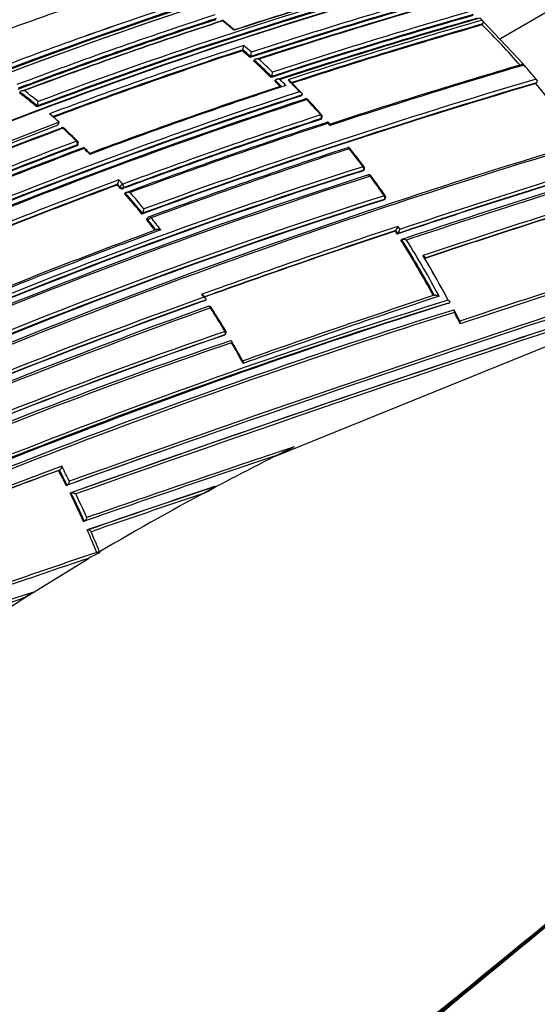
# Model space of a CAD drawing. Units: millimetres. Extents: x 23 to 1352, y 29 to 2744.
# Drawn here: x 568 to 587, y 139 to 175 of the extents above; entities that cross this region are included whole.
import ezdxf

# ---------------------------------------------------------------- set-up
doc = ezdxf.new("R2010")
doc.units = ezdxf.units.MM
doc.layers.add('DV7_Défaut', color=7, linetype='Continuous')
doc.layers.add('Défaut', color=7, linetype='Continuous')

# ---------------------------------------------------------------- blocks, each defined once
blk = doc.blocks.new('SE6')
at = {"layer": 'DV7_Défaut', "color": 7, "linetype": 'Continuous'}
for p, q in [((403.699, 67.392), (399.749, 65.112)), ((399.095, 65.806), (399.017, 65.883)), ((389.961, 65.466), (389.537, 65.808)), ((399.162, 65.739), (399.095, 65.806)), ((399.102, 65.633), (399.122, 65.668)), ((400.576, 64.229), (399.162, 65.739)), ((390.274, 64.683), (390.29, 64.72)), ((390.291, 64.72), (390.29, 64.72)), ((390.555, 64.431), (390.572, 64.467)), ((390.572, 64.467), (390.572, 64.468)), ((390.696, 64.302), (390.713, 64.338)), ((390.713, 64.338), (390.713, 64.339)), ((400.64, 64.156), (400.576, 64.229)), ((391.328, 63.7), (391.346, 63.735)), ((391.346, 63.735), (391.346, 63.735)), ((391.468, 63.561), (391.487, 63.596)), ((391.487, 63.596), (391.487, 63.596)), ((391.698, 63.383), (391.698, 63.384)), ((392.459, 63.128), (392.034, 63.564)), ((401.07, 63.476), (401.094, 63.506)), ((401.142, 63.566), (401.079, 63.641)), ((382.084, 63.127), (382.096, 63.167)), ((382.096, 63.167), (382.096, 63.167)), ((392.454, 63.029), (392.474, 63.062)), ((392.474, 63.062), (392.474, 63.062)), ((382.716, 62.615), (382.73, 62.653)), ((382.73, 62.653), (382.73, 62.653)), ((383.252, 62.304), (383.183, 62.365)), ((383.488, 61.942), (383.535, 62.052)), ((393.151, 62.156), (393.173, 62.187)), ((393.175, 62.174), (393.197, 62.205)), ((393.491, 61.983), (393.421, 62.065)), ((393.499, 61.934), (393.428, 62.016)), ((384.187, 61.187), (384.204, 61.222)), ((384.214, 61.21), (384.231, 61.245)), ((394.695, 60.258), (394.72, 60.285)), ((394.716, 60.271), (394.741, 60.297)), ((385.665, 59.746), (385.686, 59.777)), ((385.767, 59.686), (385.686, 59.778)), ((385.686, 59.778), (385.686, 59.777)), ((385.747, 59.655), (385.767, 59.686)), ((385.891, 59.643), (385.87, 59.612)), ((385.946, 59.428), (385.967, 59.459)), ((385.967, 59.459), (385.967, 59.459)), ((395.467, 59.193), (395.494, 59.217)), ((395.485, 59.203), (395.512, 59.227)), ((386.578, 58.681), (386.601, 58.709)), ((386.601, 58.709), (386.601, 58.709)), ((386.795, 58.548), (386.773, 58.52)), ((386.809, 58.453), (386.786, 58.425)), ((395.895, 58.055), (395.923, 58.076)), ((395.994, 57.967), (395.923, 58.076)), ((395.923, 58.076), (395.923, 58.076)), ((395.966, 57.946), (395.994, 57.966)), ((395.994, 57.966), (395.994, 57.967)), ((395.995, 58.226), (396.066, 58.117)), ((396.106, 57.725), (396.135, 57.745)), ((396.135, 57.745), (396.135, 57.745)), ((388.897, 55.497), (388.924, 55.517)), ((388.924, 55.517), (388.924, 55.518)), ((391.522, 49.793), (406.056, 55.677)), ((397.866, 55.406), (397.897, 55.42)), ((397.897, 55.42), (397.897, 55.42)), ((398.283, 54.718), (398.074, 55.136)), ((389.59, 54.217), (389.619, 54.234)), ((389.6, 54.222), (389.629, 54.239)), ((387.678, 50.098), (387.736, 50.118)), ((383.513, 49.253), (383.544, 49.266)), ((383.544, 49.266), (383.544, 49.266)), ((383.794, 48.704), (383.825, 48.716)), ((383.825, 48.716), (383.826, 48.716)), ((384.481, 48.619), (384.56, 48.647)), ((389.356, 48.683), (388.806, 48.393)), ((389.255, 48.662), (389.289, 48.669)), ((383.935, 48.421), (383.966, 48.432)), ((383.966, 48.432), (383.966, 48.433)), ((384.427, 47.379), (384.459, 47.388)), ((384.459, 47.388), (384.459, 47.388)), ((384.567, 47.065), (384.6, 47.073)), ((382.197, 44.539), (384.611, 46.02)), ((384.918, 46.243), (384.952, 46.249)), ((385.02, 46.262), (385.016, 46.227)), ((380.926, 43.724), (382.197, 44.539)), ((382.55, 44.762), (382.197, 44.539))]:
    blk.add_line(p, q, dxfattribs=at)
for centre, radius, start, end in [((437.502, -95.565), 172.997, 105.60672, 118.7619), ((455.653, -163.821), 245.337, 106.60873, 113.90152), ((437.523, -95.531), 172.838, 105.60537, 118.79485), ((440.256, -98.046), 175.195, 108.25569, 121.47641), ((440.323, -98.147), 175.175, 108.25813, 121.47602), ((435.098, -83.753), 159.802, 108.12948, 110.81885), ((435.031, -83.563), 159.6, 108.12778, 110.82054), ((439.85, -97.18), 174.065, 108.21562, 110.68784), ((435.205, -84.23), 160.16, 108.1318, 110.76995), ((442.731, -96.271), 169.843, 105.54819, 110.6927), ((442.966, -96.887), 170.533, 105.5602, 110.68476), ((442.972, -96.873), 170.663, 105.56312, 110.66036), ((441.732, -93.599), 167.257, 105.50886, 108.02803), ((442.399, -95.294), 169.065, 105.53817, 108.06619), ((443.73, -98.819), 172.449, 105.59769, 118.77478), ((444.021, -99.348), 173.029, 105.60927, 118.76184), ((439.194, -92.995), 168.583, 108.06476, 110.61261), ((446.631, -106.189), 179.599, 105.7177, 108.1934), ((446.82, -106.666), 180.14, 105.72606, 108.19462), ((446.804, -106.55), 180.165, 105.72957, 108.17504), ((447.584, -108.639), 182.086, 105.7572, 108.15684), ((448.265, -110.346), 183.899, 105.78479, 108.18121), ((443.623, -100.25), 175.559, 108.26447, 121.47599), ((443.658, -100.019), 175.211, 108.25693, 121.47633), ((443.927, -100.946), 176.279, 108.29506, 115.89972), ((437.926, -85.386), 159.802, 108.12948, 110.81885), ((438.03, -85.679), 160.112, 108.13209, 110.81623), ((443.595, -100.039), 175.21, 108.65222, 121.45847), ((440.353, -90.823), 164.935, 108.04418, 110.72749), ((451.155, -118.065), 191.358, 105.89385, 108.21871), ((451.375, -118.628), 191.989, 105.90263, 108.22012), ((451.492, -118.912), 192.434, 105.91008, 108.20085), ((453.012, -122.884), 196.337, 105.96266, 108.20848), ((440.25, -90.613), 164.528, 108.04243, 110.73044), ((440.353, -90.837), 164.807, 108.04391, 110.72796), ((440.823, -91.915), 165.829, 108.0222, 110.68803), ((441.244, -92.841), 166.833, 108.05215, 110.70479), ((374.031, 46.244), 24.947, 50.2903, 51.5443), ((452.24, -120.908), 194.248, 105.9348, 108.19025), ((453.976, -125.634), 199.151, 105.99632, 108.14532), ((453.698, -124.842), 198.174, 105.98553, 108.11339), ((453.46, -124.228), 197.49, 105.97659, 108.0993), ((399.009, 65.718), 0.123, 336.3576, 46.029), ((377.575, 44.031), 30.497, 41.24, 45.1004), ((445.085, -102.034), 175.667, 108.164, 110.63327), ((389.842, 64.896), 0.481, 338.6715, 358.0453), ((372.893, 45.051), 26.4, 47.8579, 48.6817), ((444.898, -101.538), 174.996, 108.18264, 110.60846), ((444.768, -101.246), 174.648, 108.18097, 110.59708), ((372.316, 44.395), 27.095, 47.6865, 48.4848), ((372.29, 44.389), 27.155, 47.6803, 48.4788), ((390.142, 64.644), 0.465, 337.7192, 357.8569), ((371.424, 43.428), 28.41, 45.5242, 47.2847), ((371.403, 43.428), 28.463, 45.5168, 47.2782), ((371.426, 43.445), 28.575, 45.694, 47.0816), ((464.57, -154.415), 227.77, 106.32938, 108.1865), ((465.823, -157.897), 231.423, 106.35955, 108.21125), ((376.306, 42.972), 32.263, 39.84, 41.041), ((390.964, 63.913), 0.422, 335.017, 357.3995), ((451.05, -116.84), 189.745, 108.22794, 110.4811), ((452.094, -119.543), 192.607, 108.21967, 110.49316), ((466.749, -159.277), 232.234, 106.42814, 110.19477), ((466.801, -159.305), 232.297, 106.43096, 110.19699), ((467.185, -160.322), 233.515, 106.44479, 110.17361), ((370.608, 42.597), 29.575, 44.621, 45.1429), ((370.588, 42.598), 29.626, 44.5561, 45.1353), ((371.718, 43.712), 28.18, 44.3393, 44.9519), ((370.798, 42.651), 29.782, 43.5616, 44.7357), ((375.138, 41.959), 33.697, 34.9512, 39.6844), ((450.93, -115.976), 188.314, 108.09067, 112.91252), ((451.083, -116.329), 188.722, 108.09263, 112.90497), ((451.206, -116.615), 189.17, 108.11793, 112.87583), ((366.586, 43.37), 25.111, 50.0338, 51.89), ((366.567, 43.369), 25.162, 50.0321, 51.8891), ((366.592, 43.392), 25.269, 50.2286, 51.6798), ((451.729, -117.973), 190.299, 108.11764, 112.84542), ((452.231, -119.144), 191.531, 108.12352, 112.82169), ((382.179, 62.83), 0.578, 342.1858, 358.4052), ((392.611, 62.819), 0.1, 42.8469, 108.1777), ((369.528, 41.452), 31.529, 41.4538, 42.826), ((366.539, 38.589), 35.691, 41.6918, 42.901), ((365.297, 41.927), 27.159, 47.8165, 48.6167), ((458.084, -135.192), 207.914, 108.19598, 110.32279), ((393.115, 62.262), 0.1, 0, 41.4761), ((393.115, 62.262), 0.1, 324.8801, 0), ((445.168, -101.789), 175.05, 110.61521, 121.27316), ((445.256, -102.037), 175.227, 110.64024, 113.82292), ((457.664, -134.164), 206.649, 108.19108, 110.3296), ((457.881, -134.697), 207.246, 108.1935, 110.32619), ((458.808, -137.171), 209.687, 108.17854, 110.30359), ((459.501, -138.902), 211.503, 108.20369, 110.29424), ((445.201, -101.877), 174.916, 110.62793, 121.26425), ((445.257, -101.922), 174.953, 110.60954, 121.24689), ((383.643, 61.761), 0.1, 47.2392, 110.6185), ((364.326, 40.917), 28.493, 45.8414, 47.2293), ((360.866, 37.074), 33.687, 46.132, 47.3027), ((471.633, -170.09), 241.403, 106.57097, 113.98835), ((472.587, -172.586), 244.003, 106.59552, 113.92757), ((446.773, -105.615), 178.322, 110.55073, 113.07213), ((446.592, -105.225), 177.729, 110.556, 113.08345), ((446.698, -105.455), 178.008, 110.55295, 113.07702), ((384.141, 61.289), 0.1, 0, 45.8523), ((384.141, 61.289), 0.1, 333.6969, 360), ((447.086, -106.39), 178.84, 110.51246, 113.03909), ((447.442, -107.168), 179.66, 110.52467, 113.02642), ((348.813, 25.193), 50.607, 44.9071, 45.2468), ((364.177, 40.746), 28.72, 44.4962, 45.0957), ((464.571, -152.81), 225.222, 108.2334, 110.19592), ((465.355, -154.811), 227.314, 108.24046, 110.18512), ((394.156, 61.024), 0.1, 38.6324, 108.2553), ((367.647, 39.875), 33.985, 37.1955, 38.6074), ((365.218, 37.866), 37.162, 37.3793, 38.6676), ((508.229, -278.801), 355.097, 107.1669, 108.41311), ((450.655, -115.262), 184.372, 107.66137, 120.12565), ((450.955, -115.931), 184.954, 107.70902, 120.12029), ((450.525, -114.966), 183.921, 107.66305, 120.14707), ((450.778, -115.729), 184.504, 107.63662, 120.07093), ((394.669, 60.366), 0.1, 316.3604, 360), ((394.669, 60.366), 0.1, 0, 37.2218), ((394.928, 60.02), 0.1, 36.5004, 108.297), ((506.739, -274.717), 350.621, 107.14315, 108.41721), ((507.344, -276.383), 352.404, 107.15188, 108.41957), ((510.994, -286.991), 363.367, 107.19754, 108.42717), ((451.067, -116.398), 185.168, 107.63173, 120.03301), ((452.017, -118.776), 190.61, 110.34976, 112.68001), ((451.224, -116.8), 188.348, 110.36289, 112.6741), ((451.08, -116.466), 187.962, 110.36633, 112.66113), ((362.014, 38.574), 31.743, 41.6143, 41.8348), ((385.354, 59.96), 0.378, 331.2306, 356.7118), ((363.59, 39.994), 29.8, 41.6021, 42.011), ((366.804, 39.242), 35.038, 35.0206, 36.4741), ((364.413, 37.424), 38.069, 35.1831, 36.5179), ((512.865, -292.263), 368.882, 107.21839, 108.41845), ((385.843, 59.732), 0.123, 218.8094, 282.9533), ((361.368, 38.011), 32.6, 39.3476, 41.0686), ((361.339, 38.002), 32.664, 39.3417, 41.0634), ((361.344, 38.006), 32.8, 39.4982, 40.8793), ((530.005, -342.712), 421.435, 107.38856, 108.4087), ((452.348, -120.396), 188.522, 107.55088, 119.71553), ((452.791, -121.371), 189.445, 107.61292, 119.70461), ((452.179, -119.99), 187.958, 107.55264, 119.74293), ((395.446, 59.302), 0.1, 311.5719, 360), ((395.446, 59.302), 0.1, 0, 35.0483), ((527.454, -335.212), 413.398, 107.36789, 108.39766), ((526.509, -332.522), 410.539, 107.35879, 108.39073), ((386.316, 58.891), 0.338, 327.4021, 356.0433), ((360.54, 37.336), 33.668, 38.0346, 38.7824), ((386.873, 58.486), 0.1, 110.2115, 141.0083), ((360.508, 37.324), 33.737, 37.9975, 38.7767), ((360.863, 37.607), 33.425, 37.805, 38.7802), ((457.442, -133.535), 204.133, 110.15871, 112.27941), ((458.913, -137.268), 208.084, 110.13841, 112.26808), ((491.87, -230.094), 303.844, 108.39348, 109.83265), ((490.984, -227.662), 301.135, 108.40152, 109.81975), ((490.31, -225.791), 299.136, 108.39852, 109.81934), ((365.93, 38.7), 35.672, 32.6501, 32.8588), ((395.743, 58.254), 0.253, 315.5174, 353.8347), ((395.815, 58.144), 0.252, 315.1465, 353.7456), ((365.656, 38.531), 35.995, 28.457, 32.2239), ((365.625, 38.525), 36.059, 28.441, 32.2101), ((365.637, 38.533), 36.186, 28.2526, 32.0267), ((365.806, 38.582), 36.236, 27.8586, 30.8389), ((365.901, 38.595), 36.15, 27.9002, 30.7105), ((619.924, -608.657), 699.446, 107.867672, 108.475324), ((625.977, -626.46), 718.153, 107.884717, 108.484475), ((637.433, -659.246), 752.118, 107.939973, 109.698737), ((661.286, -730.744), 827.056, 107.987418, 109.591336), ((672.863, -765.081), 863.188, 108.00912, 109.540861), ((653.041, -706.402), 801.359, 107.966603, 109.567151), ((629.005, -634.334), 725.721, 107.96287, 109.417527), ((471.843, -178.205), 245.044, 107.57141, 115.0246), ((466.378, -164.257), 230.103, 107.31404, 115.25296), ((466.86, -165.672), 231.704, 107.32985, 115.18065), ((460.459, -144.691), 212.594, 109.67067, 113.97942), ((460.217, -144.122), 211.988, 109.65215, 113.97395), ((460.531, -144.974), 213.015, 109.6631, 113.9258), ((362.604, 38.573), 31.299, 32.9982, 33.2362), ((371.596, 44.349), 20.643, 32.9042, 33.2642), ((540.214, -372.303), 451.22, 108.4609, 109.41003), ((543.185, -380.88), 460.206, 108.45368, 109.40276), ((469.897, -174.259), 240.4, 107.39244, 114.986), ((470.677, -176.507), 242.683, 107.40672, 114.89232), ((461.75, -148.494), 216.366, 109.64683, 113.84012), ((462.308, -149.989), 217.882, 109.63181, 113.79519), ((389.049, 55.188), 0.1, 32.2836, 109.8093), ((358.335, 35.801), 36.389, 30.6654, 32.2663), ((365.868, 40.278), 27.658, 30.6453, 32.7469), ((366.249, 38.805), 35.74, 26.3031, 27.0559), ((448.471, -117.795), 181.931, 108.86825, 118.93146), ((389.577, 54.325), 0.1, 301.2737, 0), ((389.577, 54.325), 0.1, 0, 30.6841), ((448.02, -116.621), 180.554, 108.88172, 119.00832), ((448.333, -117.385), 181.385, 108.88644, 118.9692), ((447.745, -116.658), 180.235, 108.74019, 118.90657), ((447.912, -117.203), 180.718, 108.73092, 118.84694), ((350.473, 31.248), 45.504, 28.9318, 30.0203), ((358.157, 35.694), 36.597, 28.5573, 29.9106), ((621.472, -612.177), 702.32, 109.444786, 109.780523), ((629.005, -634.334), 725.721, 109.417527, 109.745491), ((592.607, -551.009), 633.662, 108.439867, 109.167796), ((387.75, 58.568), 9.538, 292.8594, 297.6309), ((570.163, -484.597), 563.467, 108.49108, 109.24292), ((438.316, -44.149), 104.952, 116.47889, 117.80787), ((461.998, -162.859), 226.273, 110.26429, 112.22444), ((460.088, -157.71), 220.676, 110.29544, 112.25857), ((459.86, -156.995), 219.925, 110.31311, 112.27413), ((350.472, 31.983), 37.282, 26.6467, 27.594), ((350.432, 31.962), 37.361, 26.6436, 27.5911), ((350.642, 32.069), 37.266, 26.774, 27.7289), ((653.041, -706.402), 801.359, 109.576763, 109.580343), ((552.071, -436.988), 512.216, 108.53393, 109.08795), ((551.818, -436.665), 511.824, 108.5147, 109.06917), ((438.668, -44.755), 105.652, 117.82328, 120.51661), ((387.546, 51.182), 3.061, 294.3153, 304.8092), ((350.746, 32.118), 36.977, 24.3763, 26.1615), ((350.706, 32.097), 37.055, 24.3729, 26.1584), ((350.703, 32.095), 37.2, 24.503, 25.98), ((547.509, -424.911), 499.203, 108.53678, 109.0338), ((351.409, 32.414), 36.251, 22.4246, 23.8381), ((351.323, 32.365), 36.45, 22.413, 23.6702), ((462, -185.518), 244.238, 108.38883, 110.14535), ((461.807, -185.526), 244.076, 108.43813, 110.10188), ((386.683, 42.464), 4.116, 113.8908, 120.2317), ((384.961, 46.17), 0.0801, 46.0911, 96.1583), ((424.836, -87.673), 138.926, 107.90295, 116.2297), ((425.181, -88.726), 140.131, 107.7114, 116.14106), ((380.974, 47.079), 2.801, 294.3463, 304.2268), ((-640.562, 1298.132), 1639.351, 308.687213, 309.672288), ((-488.446, 1110.725), 1398.036, 309.365943, 309.745576), ((144.868, 328.622), 391.742, 308.00754, 310.2683), ((393.554, 35.345), 7.224, 308.766, 310.9448)]:
    blk.add_arc(centre, radius, start, end, dxfattribs=at)
for centre, major_axis, ratio, start_param, end_param in [((400.222, 56.335), (9, -15.588), 0.57735, 0, 3.141593), ((413.375, 63.928), (15.999, -9.705), 0.021106, 0.7982, 3.154395), ((392.611, 62.819), (0.0312, -0.095), 0.685993, 3.141593, 3.661701), ((392.611, 62.819), (0.0312, -0.095), 0.685993, 2.086095, 3.141593), ((392.611, 62.819), (-0.0733, -0.068), 0.299411, 3.141593, 3.867169), ((392.611, 62.819), (-0.0733, -0.068), 0.299411, 3.117074, 3.141593), ((393.115, 62.262), (-0.0749, -0.0662), 0.270235, 3.138034, 3.87765), ((393.115, 62.262), (-0.0312, 0.095), 0.68584, 3.614143, 5.189764), ((393.115, 62.262), (-0.0818, 0.0575), 0.647467, 2.691944, 3.141593), ((383.643, 61.761), (0.0352, -0.0936), 0.667953, 2.170371, 3.141593), ((383.643, 61.761), (-0.0679, -0.0734), 0.386382, 3.141593, 3.870598), ((383.643, 61.761), (-0.0679, -0.0734), 0.386382, 3.115805, 3.141593), ((384.141, 61.289), (-0.0697, -0.0718), 0.360151, 3.138594, 3.880713), ((384.141, 61.289), (-0.0351, 0.0936), 0.668324, 3.701367, 5.276967), ((384.141, 61.289), (-0.0896, 0.0443), 0.629907, 2.608069, 3.141593), ((394.156, 61.024), (0.0313, -0.095), 0.68544, 1.967461, 3.141593), ((394.156, 61.024), (-0.0781, -0.0624), 0.206906, 3.141593, 3.898185), ((394.156, 61.024), (-0.0781, -0.0624), 0.206906, 3.12045, 3.141593), ((394.669, 60.366), (-0.0796, -0.0605), 0.17424, 3.137664, 3.907727), ((394.669, 60.366), (-0.0314, 0.0949), 0.685268, 3.49228, 5.067907), ((394.669, 60.366), (-0.0724, 0.069), 0.683384, 2.791791, 3.141593), ((394.928, 60.02), (0.0314, -0.0949), 0.685145, 1.905173, 3.480799), ((385.832, 59.717), (0.0748, 0.0664), 0.273499, 0.766662, 2.337793), ((385.832, 59.717), (-0.0348, 0.0938), 0.670037, 3.590326, 5.165913), ((394.928, 60.02), (-0.0804, -0.0595), 0.15727, 3.123036, 3.912428), ((385.832, 59.717), (-0.0829, 0.0559), 0.668816, 1.198674, 2.693572), ((395.446, 59.302), (-0.0315, 0.0949), 0.68496, 3.427924, 5.003556), ((395.446, 59.302), (-0.0664, 0.0748), 0.698313, 2.849996, 3.141593), ((395.446, 59.302), (-0.0819, -0.0574), 0.122605, 3.137604, 3.921509), ((386.873, 58.486), (0.0777, -0.0629), 0.688857, 3.141593, 4.412683), ((386.873, 58.486), (0.0779, 0.0626), 0.210679, 0.783144, 2.354243), ((386.873, 58.486), (0.0345, -0.0938), 0.671161, 1.94624, 3.141593), ((389.049, 55.188), (0.0339, -0.0941), 0.674301, 3.141593, 3.335399), ((389.049, 55.188), (0.0339, -0.0941), 0.674301, 1.759849, 3.141593), ((389.049, 55.188), (-0.0845, -0.0534), 0.055666, 3.141593, 3.954699), ((389.049, 55.188), (-0.0845, -0.0534), 0.055666, 3.079033, 3.141593), ((389.577, 54.325), (-0.0336, 0.0942), 0.675381, 3.279859, 4.855408), ((389.577, 54.325), (-0.0519, 0.0855), 0.729877, 2.992348, 3.141593), ((451.02, 107.573), (-135.461, -126.985), 0.127018, 1.00097, 1.116396)]:
    blk.add_ellipse(centre, major_axis=major_axis, ratio=ratio, start_param=start_param, end_param=end_param, dxfattribs=at)
for points, knots in [([(389.518, 65.778), (389.52, 65.785), (389.523, 65.791), (389.525, 65.796), (389.527, 65.801), (389.529, 65.805), (389.531, 65.807), (389.534, 65.811), (389.536, 65.812), (389.538, 65.811), (389.541, 65.811), (389.543, 65.807), (389.544, 65.801), (389.545, 65.796), (389.546, 65.789), (389.546, 65.781), (389.546, 65.781), (389.546, 65.78), (389.546, 65.78)], [0, 0, 0, 0, 0.143121, 0.143121, 0.143121, 0.285125, 0.285125, 0.285125, 0.48352, 0.48352, 0.48352, 0.754402, 0.754402, 0.754402, 0.989345, 0.989345, 0.989345, 1, 1, 1, 1]), ([(389.96, 65.469), (389.96, 65.469), (389.961, 65.469), (389.962, 65.469), (389.965, 65.468), (389.967, 65.464), (389.968, 65.458), (389.969, 65.452), (389.97, 65.445), (389.97, 65.437), (389.97, 65.436), (389.97, 65.436), (389.97, 65.436)], [0, 0, 0, 0, 0.125698, 0.125698, 0.125698, 0.58476, 0.58476, 0.58476, 0.981886, 0.981886, 0.981886, 1, 1, 1, 1]), ([(390.885, 64.372), (390.884, 64.372), (390.883, 64.372), (390.883, 64.372), (390.867, 64.376), (390.851, 64.38), (390.835, 64.381), (390.817, 64.383), (390.799, 64.382), (390.781, 64.379), (390.769, 64.377), (390.757, 64.374), (390.746, 64.369), (390.739, 64.365), (390.732, 64.361), (390.726, 64.356), (390.721, 64.351), (390.716, 64.345), (390.713, 64.339)], [0, 0, 0, 0, 0.010326, 0.010326, 0.010326, 0.263199, 0.263199, 0.263199, 0.539112, 0.539112, 0.539112, 0.731952, 0.731952, 0.731952, 0.865369, 0.865369, 0.865369, 1, 1, 1, 1]), ([(400.53, 64.166), (400.535, 64.173), (400.542, 64.179), (400.549, 64.183), (400.556, 64.187), (400.564, 64.189), (400.572, 64.19), (400.581, 64.19), (400.59, 64.189), (400.598, 64.186), (400.607, 64.182), (400.616, 64.177), (400.624, 64.171), (400.63, 64.167), (400.635, 64.162), (400.64, 64.156)], [0, 0, 0, 0, 0.212797, 0.212797, 0.212797, 0.425559, 0.425559, 0.425559, 0.638858, 0.638858, 0.638858, 0.853291, 0.853291, 0.853291, 1, 1, 1, 1]), ([(391.661, 63.622), (391.661, 63.622), (391.66, 63.622), (391.659, 63.622), (391.644, 63.627), (391.628, 63.631), (391.611, 63.633), (391.593, 63.635), (391.575, 63.635), (391.557, 63.633), (391.545, 63.631), (391.533, 63.628), (391.522, 63.624), (391.515, 63.621), (391.507, 63.617), (391.501, 63.612), (391.496, 63.608), (391.491, 63.602), (391.487, 63.596)], [0, 0, 0, 0, 0.010291, 0.010291, 0.010291, 0.265256, 0.265256, 0.265256, 0.541714, 0.541714, 0.541714, 0.733887, 0.733887, 0.733887, 0.866331, 0.866331, 0.866331, 1, 1, 1, 1]), ([(391.955, 63.613), (391.955, 63.613), (391.956, 63.613), (391.956, 63.613), (391.972, 63.607), (391.986, 63.601), (392, 63.593), (392.013, 63.585), (392.026, 63.576), (392.036, 63.566)], [0, 0, 0, 0, 0.019478, 0.019478, 0.019478, 0.503434, 0.503434, 0.503434, 1, 1, 1, 1]), ([(401.079, 63.641), (401.086, 63.633), (401.092, 63.623), (401.097, 63.613), (401.102, 63.603), (401.105, 63.592), (401.107, 63.581), (401.11, 63.57), (401.11, 63.559), (401.109, 63.549), (401.109, 63.539), (401.106, 63.529), (401.103, 63.521), (401.1, 63.515), (401.097, 63.51), (401.094, 63.506)], [0, 0, 0, 0, 0.216018, 0.216018, 0.216018, 0.432075, 0.432075, 0.432075, 0.647512, 0.647512, 0.647512, 0.861622, 0.861622, 0.861622, 1, 1, 1, 1]), ([(382.096, 63.167), (382.098, 63.174), (382.102, 63.181), (382.107, 63.186), (382.112, 63.192), (382.119, 63.197), (382.126, 63.202), (382.136, 63.208), (382.147, 63.212), (382.159, 63.216), (382.175, 63.22), (382.193, 63.222), (382.211, 63.222), (382.227, 63.222), (382.243, 63.221), (382.258, 63.218), (382.259, 63.218), (382.259, 63.217), (382.26, 63.217)], [0, 0, 0, 0, 0.137269, 0.137269, 0.137269, 0.273355, 0.273355, 0.273355, 0.467954, 0.467954, 0.467954, 0.742262, 0.742262, 0.742262, 0.989575, 0.989575, 0.989575, 1, 1, 1, 1]), ([(392.38, 63.175), (392.38, 63.175), (392.381, 63.175), (392.381, 63.175), (392.397, 63.169), (392.411, 63.163), (392.424, 63.155), (392.439, 63.146), (392.452, 63.136), (392.461, 63.125), (392.468, 63.117), (392.474, 63.109), (392.477, 63.1), (392.479, 63.093), (392.481, 63.087), (392.48, 63.081), (392.48, 63.074), (392.478, 63.068), (392.474, 63.062)], [0, 0, 0, 0, 0.010264, 0.010264, 0.010264, 0.266651, 0.266651, 0.266651, 0.543689, 0.543689, 0.543689, 0.73542, 0.73542, 0.73542, 0.867092, 0.867092, 0.867092, 1, 1, 1, 1]), ([(393.175, 62.174), (393.174, 62.171), (393.172, 62.169), (393.17, 62.167), (393.165, 62.162), (393.158, 62.159), (393.151, 62.156)], [0, 0, 0, 0, 0.30323, 0.30323, 0.30323, 1, 1, 1, 1]), ([(393.39, 62.051), (393.394, 62.057), (393.398, 62.061), (393.401, 62.064), (393.405, 62.067), (393.408, 62.069), (393.411, 62.069), (393.415, 62.069), (393.419, 62.068), (393.421, 62.064), (393.425, 62.06), (393.427, 62.053), (393.428, 62.044), (393.429, 62.036), (393.429, 62.027), (393.428, 62.017), (393.428, 62.017), (393.428, 62.016), (393.428, 62.016)], [0, 0, 0, 0, 0.147765, 0.147765, 0.147765, 0.294466, 0.294466, 0.294466, 0.495551, 0.495551, 0.495551, 0.763434, 0.763434, 0.763434, 0.98915, 0.98915, 0.98915, 1, 1, 1, 1]), ([(393.491, 61.983), (393.491, 61.983), (393.492, 61.983), (393.492, 61.982), (393.495, 61.978), (393.497, 61.971), (393.498, 61.962), (393.499, 61.954), (393.5, 61.945), (393.499, 61.935), (393.499, 61.935), (393.499, 61.934), (393.499, 61.934)], [0, 0, 0, 0, 0.029595, 0.029595, 0.029595, 0.544917, 0.544917, 0.544917, 0.979119, 0.979119, 0.979119, 1, 1, 1, 1]), ([(384.214, 61.21), (384.211, 61.205), (384.208, 61.201), (384.204, 61.197), (384.199, 61.193), (384.194, 61.19), (384.187, 61.187)], [0, 0, 0, 0, 0.482053, 0.482053, 0.482053, 1, 1, 1, 1]), ([(384.451, 61.088), (384.451, 61.088), (384.451, 61.088), (384.451, 61.089), (384.451, 61.099), (384.451, 61.107), (384.45, 61.114), (384.449, 61.122), (384.447, 61.128), (384.444, 61.132), (384.442, 61.134), (384.439, 61.135), (384.436, 61.133), (384.434, 61.132), (384.431, 61.13), (384.428, 61.126), (384.425, 61.123), (384.422, 61.117), (384.419, 61.111)], [0, 0, 0, 0, 0.010724, 0.010724, 0.010724, 0.242194, 0.242194, 0.242194, 0.512087, 0.512087, 0.512087, 0.71151, 0.71151, 0.71151, 0.855205, 0.855205, 0.855205, 1, 1, 1, 1]), ([(384.663, 60.874), (384.663, 60.875), (384.663, 60.875), (384.663, 60.876), (384.663, 60.885), (384.663, 60.894), (384.662, 60.901), (384.661, 60.909), (384.659, 60.916), (384.656, 60.919), (384.656, 60.919), (384.656, 60.92), (384.655, 60.92)], [0, 0, 0, 0, 0.020434, 0.020434, 0.020434, 0.460504, 0.460504, 0.460504, 0.974112, 0.974112, 0.974112, 1, 1, 1, 1]), ([(394.716, 60.271), (394.716, 60.271), (394.715, 60.271), (394.715, 60.27), (394.71, 60.265), (394.703, 60.261), (394.695, 60.258)], [0, 0, 0, 0, 0.041063, 0.041063, 0.041063, 1, 1, 1, 1]), ([(385.967, 59.459), (385.971, 59.464), (385.976, 59.469), (385.983, 59.473), (385.989, 59.477), (385.996, 59.48), (386.004, 59.482), (386.015, 59.485), (386.027, 59.487), (386.04, 59.488), (386.058, 59.489), (386.076, 59.488), (386.094, 59.485), (386.11, 59.482), (386.126, 59.478), (386.141, 59.473), (386.142, 59.472), (386.143, 59.472), (386.143, 59.472)], [0, 0, 0, 0, 0.133107, 0.133107, 0.133107, 0.264984, 0.264984, 0.264984, 0.456727, 0.456727, 0.456727, 0.73341, 0.73341, 0.73341, 0.98973, 0.98973, 0.98973, 1, 1, 1, 1]), ([(386.786, 58.425), (386.779, 58.433), (386.773, 58.443), (386.769, 58.452), (386.765, 58.461), (386.763, 58.471), (386.762, 58.48), (386.761, 58.488), (386.762, 58.497), (386.764, 58.505), (386.766, 58.511), (386.769, 58.516), (386.773, 58.521)], [0, 0, 0, 0, 0.265227, 0.265227, 0.265227, 0.530453, 0.530453, 0.530453, 0.795678, 0.795678, 0.795678, 1, 1, 1, 1]), ([(387.272, 58.095), (387.271, 58.095), (387.27, 58.096), (387.27, 58.096), (387.255, 58.102), (387.239, 58.107), (387.222, 58.11), (387.205, 58.114), (387.186, 58.116), (387.168, 58.116), (387.156, 58.116), (387.143, 58.115), (387.132, 58.113), (387.124, 58.111), (387.117, 58.109), (387.11, 58.105), (387.103, 58.102), (387.098, 58.098), (387.094, 58.093)], [0, 0, 0, 0, 0.010224, 0.010224, 0.010224, 0.26926, 0.26926, 0.26926, 0.546707, 0.546707, 0.546707, 0.737578, 0.737578, 0.737578, 0.868166, 0.868166, 0.868166, 1, 1, 1, 1]), ([(396.135, 57.745), (396.14, 57.748), (396.146, 57.751), (396.153, 57.753), (396.16, 57.755), (396.168, 57.756), (396.176, 57.756), (396.188, 57.757), (396.201, 57.756), (396.213, 57.755), (396.231, 57.753), (396.25, 57.748), (396.267, 57.743), (396.284, 57.737), (396.299, 57.731), (396.314, 57.724), (396.314, 57.723), (396.315, 57.723), (396.316, 57.723)], [0, 0, 0, 0, 0.127988, 0.127988, 0.127988, 0.254686, 0.254686, 0.254686, 0.442718, 0.442718, 0.442718, 0.722229, 0.722229, 0.722229, 0.989912, 0.989912, 0.989912, 1, 1, 1, 1]), ([(396.981, 57.057), (396.986, 57.06), (396.99, 57.064), (396.992, 57.068), (396.994, 57.072), (396.995, 57.077), (396.995, 57.081), (396.994, 57.088), (396.991, 57.095), (396.987, 57.102), (396.98, 57.112), (396.97, 57.122), (396.959, 57.132), (396.947, 57.14), (396.934, 57.149), (396.92, 57.156), (396.92, 57.157), (396.919, 57.157), (396.918, 57.157)], [0, 0, 0, 0, 0.127373, 0.127373, 0.127373, 0.253448, 0.253448, 0.253448, 0.441053, 0.441053, 0.441053, 0.720952, 0.720952, 0.720952, 0.989933, 0.989933, 0.989933, 1, 1, 1, 1]), ([(388.783, 55.728), (388.784, 55.727), (388.785, 55.727), (388.785, 55.727), (388.8, 55.72), (388.813, 55.712), (388.825, 55.704), (388.837, 55.695), (388.848, 55.685), (388.855, 55.675), (388.856, 55.674), (388.856, 55.673), (388.857, 55.672)], [0, 0, 0, 0, 0.017501, 0.017501, 0.017501, 0.472734, 0.472734, 0.472734, 0.953272, 0.953272, 0.953272, 1, 1, 1, 1]), ([(388.854, 55.619), (388.855, 55.618), (388.856, 55.618), (388.856, 55.618), (388.87, 55.611), (388.884, 55.603), (388.895, 55.595), (388.908, 55.586), (388.918, 55.576), (388.926, 55.566), (388.931, 55.559), (388.934, 55.551), (388.935, 55.544), (388.936, 55.539), (388.936, 55.535), (388.934, 55.53), (388.932, 55.525), (388.929, 55.521), (388.924, 55.518)], [0, 0, 0, 0, 0.010145, 0.010145, 0.010145, 0.274118, 0.274118, 0.274118, 0.552822, 0.552822, 0.552822, 0.742087, 0.742087, 0.742087, 0.870407, 0.870407, 0.870407, 1, 1, 1, 1]), ([(397.332, 55.698), (397.337, 55.7), (397.344, 55.702), (397.351, 55.703), (397.359, 55.704), (397.367, 55.704), (397.375, 55.704), (397.387, 55.704), (397.399, 55.702), (397.412, 55.699), (397.43, 55.696), (397.448, 55.69), (397.465, 55.684), (397.481, 55.678), (397.497, 55.67), (397.511, 55.663), (397.511, 55.662), (397.512, 55.662), (397.512, 55.662)], [0, 0, 0, 0, 0.126572, 0.126572, 0.126572, 0.251837, 0.251837, 0.251837, 0.438822, 0.438822, 0.438822, 0.71912, 0.71912, 0.71912, 0.989961, 0.989961, 0.989961, 1, 1, 1, 1]), ([(397.897, 55.42), (397.902, 55.422), (397.906, 55.425), (397.909, 55.429), (397.911, 55.433), (397.913, 55.437), (397.913, 55.441), (397.913, 55.447), (397.91, 55.453), (397.907, 55.46), (397.901, 55.47), (397.892, 55.479), (397.881, 55.488), (397.87, 55.497), (397.857, 55.506), (397.844, 55.514), (397.843, 55.514), (397.843, 55.514), (397.842, 55.514)], [0, 0, 0, 0, 0.126307, 0.126307, 0.126307, 0.251303, 0.251303, 0.251303, 0.43812, 0.43812, 0.43812, 0.718619, 0.718619, 0.718619, 0.98997, 0.98997, 0.98997, 1, 1, 1, 1]), ([(398.077, 55.062), (398.077, 55.063), (398.077, 55.063), (398.078, 55.064), (398.08, 55.075), (398.081, 55.086), (398.082, 55.096), (398.082, 55.109), (398.081, 55.12), (398.078, 55.129), (398.075, 55.137), (398.072, 55.143), (398.067, 55.147), (398.064, 55.15), (398.059, 55.152), (398.054, 55.152), (398.049, 55.153), (398.044, 55.152), (398.038, 55.149)], [0, 0, 0, 0, 0.011084, 0.011084, 0.011084, 0.22684, 0.22684, 0.22684, 0.491218, 0.491218, 0.491218, 0.695059, 0.695059, 0.695059, 0.847029, 0.847029, 0.847029, 1, 1, 1, 1]), ([(398.288, 54.643), (398.288, 54.643), (398.288, 54.644), (398.288, 54.644), (398.291, 54.656), (398.292, 54.667), (398.293, 54.677), (398.293, 54.689), (398.292, 54.701), (398.289, 54.711), (398.288, 54.714), (398.287, 54.717), (398.285, 54.72)], [0, 0, 0, 0, 0.018898, 0.018898, 0.018898, 0.385805, 0.385805, 0.385805, 0.835895, 0.835895, 0.835895, 1, 1, 1, 1]), ([(389.84, 54.022), (389.845, 54.025), (389.85, 54.027), (389.855, 54.027), (389.86, 54.027), (389.864, 54.026), (389.867, 54.023), (389.872, 54.02), (389.875, 54.015), (389.878, 54.008), (389.881, 54), (389.882, 53.989), (389.882, 53.977), (389.882, 53.967), (389.881, 53.956), (389.879, 53.945), (389.879, 53.945), (389.879, 53.944), (389.879, 53.943)], [0, 0, 0, 0, 0.150981, 0.150981, 0.150981, 0.300936, 0.300936, 0.300936, 0.503816, 0.503816, 0.503816, 0.769686, 0.769686, 0.769686, 0.989008, 0.989008, 0.989008, 1, 1, 1, 1]), ([(390.298, 53.263), (390.299, 53.26), (390.3, 53.258), (390.301, 53.256), (390.304, 53.247), (390.305, 53.235), (390.305, 53.223), (390.305, 53.213), (390.304, 53.202), (390.302, 53.191), (390.302, 53.19), (390.301, 53.19), (390.301, 53.189)], [0, 0, 0, 0, 0.13017, 0.13017, 0.13017, 0.596902, 0.596902, 0.596902, 0.980632, 0.980632, 0.980632, 1, 1, 1, 1]), ([(392.174, 50.118), (392.107, 50.085), (392.04, 50.051), (391.974, 50.018), (391.823, 49.943), (391.673, 49.868), (391.522, 49.793)], [0, 0, 0, 0, 0.307247, 0.307247, 0.307247, 1, 1, 1, 1]), ([(383.629, 49.409), (383.628, 49.408), (383.628, 49.408), (383.628, 49.407), (383.626, 49.395), (383.622, 49.383), (383.618, 49.371), (383.613, 49.356), (383.606, 49.341), (383.599, 49.327), (383.593, 49.316), (383.586, 49.306), (383.579, 49.296), (383.573, 49.289), (383.567, 49.283), (383.561, 49.278), (383.556, 49.273), (383.55, 49.269), (383.544, 49.266)], [0, 0, 0, 0, 0.010991, 0.010991, 0.010991, 0.230066, 0.230066, 0.230066, 0.496085, 0.496085, 0.496085, 0.699037, 0.699037, 0.699037, 0.849004, 0.849004, 0.849004, 1, 1, 1, 1]), ([(383.913, 48.857), (383.913, 48.856), (383.913, 48.856), (383.913, 48.855), (383.91, 48.843), (383.906, 48.831), (383.902, 48.819), (383.897, 48.804), (383.89, 48.789), (383.882, 48.775), (383.876, 48.765), (383.869, 48.754), (383.861, 48.745), (383.855, 48.738), (383.85, 48.732), (383.844, 48.727), (383.838, 48.722), (383.831, 48.718), (383.826, 48.716)], [0, 0, 0, 0, 0.011015, 0.011015, 0.011015, 0.22906, 0.22906, 0.22906, 0.494709, 0.494709, 0.494709, 0.697939, 0.697939, 0.697939, 0.848459, 0.848459, 0.848459, 1, 1, 1, 1]), ([(383.966, 48.433), (383.972, 48.434), (383.978, 48.436), (383.986, 48.436), (383.993, 48.437), (384.001, 48.437), (384.009, 48.436), (384.021, 48.435), (384.034, 48.432), (384.046, 48.429), (384.064, 48.425), (384.082, 48.419), (384.098, 48.413), (384.114, 48.406), (384.129, 48.399), (384.143, 48.391), (384.143, 48.391), (384.144, 48.391), (384.144, 48.39)], [0, 0, 0, 0, 0.127338, 0.127338, 0.127338, 0.253382, 0.253382, 0.253382, 0.440787, 0.440787, 0.440787, 0.720324, 0.720324, 0.720324, 0.989935, 0.989935, 0.989935, 1, 1, 1, 1]), ([(384.459, 47.388), (384.465, 47.39), (384.472, 47.393), (384.478, 47.398), (384.485, 47.402), (384.491, 47.408), (384.497, 47.414), (384.505, 47.423), (384.512, 47.433), (384.519, 47.443), (384.528, 47.457), (384.535, 47.471), (384.541, 47.486), (384.546, 47.498), (384.55, 47.51), (384.553, 47.521), (384.553, 47.522), (384.553, 47.522), (384.553, 47.523)], [0, 0, 0, 0, 0.152981, 0.152981, 0.152981, 0.304958, 0.304958, 0.304958, 0.508939, 0.508939, 0.508939, 0.77363, 0.77363, 0.77363, 0.988918, 0.988918, 0.988918, 1, 1, 1, 1]), ([(384.706, 46.998), (384.702, 47.009), (384.696, 47.019), (384.689, 47.028), (384.682, 47.037), (384.675, 47.046), (384.666, 47.053), (384.658, 47.059), (384.649, 47.065), (384.64, 47.069), (384.632, 47.073), (384.623, 47.075), (384.615, 47.075), (384.61, 47.075), (384.605, 47.075), (384.6, 47.073)], [0, 0, 0, 0, 0.217924, 0.217924, 0.217924, 0.43593, 0.43593, 0.43593, 0.652589, 0.652589, 0.652589, 0.866458, 0.866458, 0.866458, 1, 1, 1, 1]), ([(383.913, 18.305), (384.184, 18.518), (384.455, 18.732), (384.725, 18.947), (385.009, 19.172), (385.293, 19.397), (385.577, 19.623), (385.861, 19.849), (386.144, 20.075), (386.428, 20.301), (386.712, 20.528), (386.995, 20.755), (387.279, 20.982), (387.421, 21.095), (387.562, 21.209), (387.704, 21.323), (387.987, 21.55), (388.271, 21.778), (388.554, 22.006), (388.696, 22.12), (388.838, 22.234), (388.979, 22.348), (389.263, 22.576), (389.546, 22.804), (389.829, 23.033), (390.112, 23.262), (390.395, 23.491), (390.678, 23.72), (390.82, 23.834), (390.962, 23.949), (391.103, 24.064), (391.386, 24.293), (391.669, 24.522), (391.952, 24.752), (392.094, 24.867), (392.235, 24.982), (392.377, 25.097), (392.66, 25.327), (392.942, 25.557), (393.225, 25.787), (393.451, 25.97), (393.676, 26.154), (393.901, 26.337), (394.126, 26.521), (394.351, 26.704), (394.576, 26.888), (394.647, 26.945), (394.718, 27.003), (394.789, 27.061), (394.93, 27.176), (395.071, 27.292), (395.213, 27.407), (395.495, 27.638), (395.778, 27.869), (396.061, 28.1), (396.202, 28.215), (396.343, 28.331), (396.485, 28.447), (396.767, 28.678), (397.05, 28.909), (397.333, 29.14), (397.615, 29.372), (397.898, 29.603), (398.18, 29.835), (398.322, 29.951), (398.463, 30.067), (398.604, 30.183), (398.887, 30.414), (399.169, 30.646), (399.452, 30.878), (399.734, 31.11), (400.017, 31.342), (400.299, 31.574), (400.44, 31.69), (400.581, 31.806), (400.723, 31.923), (401.005, 32.155), (401.287, 32.387), (401.57, 32.62), (401.711, 32.736), (401.852, 32.852), (401.993, 32.969), (402.276, 33.201), (402.558, 33.434), (402.84, 33.667), (403.122, 33.9), (403.405, 34.133), (403.687, 34.366), (403.828, 34.482), (403.969, 34.599), (404.11, 34.716), (404.392, 34.949), (404.674, 35.182), (404.957, 35.416), (405.098, 35.532), (405.239, 35.649), (405.38, 35.766), (405.508, 35.872), (405.637, 35.979), (405.765, 36.085), (405.765, 36.085), (405.765, 36.085), (405.765, 36.085)], [0, 0, 0, 0, 0.037025, 0.037025, 0.037025, 0.07586, 0.07586, 0.07586, 0.114696, 0.114696, 0.114696, 0.153531, 0.153531, 0.153531, 0.172948, 0.172948, 0.172948, 0.211783, 0.211783, 0.211783, 0.2312, 0.2312, 0.2312, 0.270034, 0.270034, 0.270034, 0.308867, 0.308867, 0.308867, 0.328284, 0.328284, 0.328284, 0.367117, 0.367117, 0.367117, 0.386533, 0.386533, 0.386533, 0.425366, 0.425366, 0.425366, 0.456287, 0.456287, 0.456287, 0.487207, 0.487207, 0.487207, 0.496915, 0.496915, 0.496915, 0.516331, 0.516331, 0.516331, 0.555163, 0.555163, 0.555163, 0.57458, 0.57458, 0.57458, 0.613412, 0.613412, 0.613412, 0.652244, 0.652244, 0.652244, 0.67166, 0.67166, 0.67166, 0.710492, 0.710492, 0.710492, 0.749324, 0.749324, 0.749324, 0.76874, 0.76874, 0.76874, 0.807572, 0.807572, 0.807572, 0.826988, 0.826988, 0.826988, 0.86582, 0.86582, 0.86582, 0.904653, 0.904653, 0.904653, 0.924069, 0.924069, 0.924069, 0.962901, 0.962901, 0.962901, 0.982318, 0.982318, 0.982318, 0.999998, 0.999998, 0.999998, 1, 1, 1, 1])]:
    blk.add_open_spline(points, degree=3, knots=knots, dxfattribs=at)
blk.add_open_spline([(395.485, 59.203), (395.48, 59.199), (395.474, 59.195), (395.467, 59.193)], degree=3, dxfattribs=at)
blk.add_rational_spline([(389.636, 54.361), (389.663, 54.376), (389.663, 54.376)], [1, 0.846569573737, 0.853848946538], degree=2, dxfattribs=at)

msp = doc.modelspace()

# ---------------------------------------------------------------- block references
at = {"layer": 'Défaut', "color": 7}
msp.add_blockref('SE6', (185.594, 108.903), dxfattribs=at)

doc.saveas('drawing.dxf')
